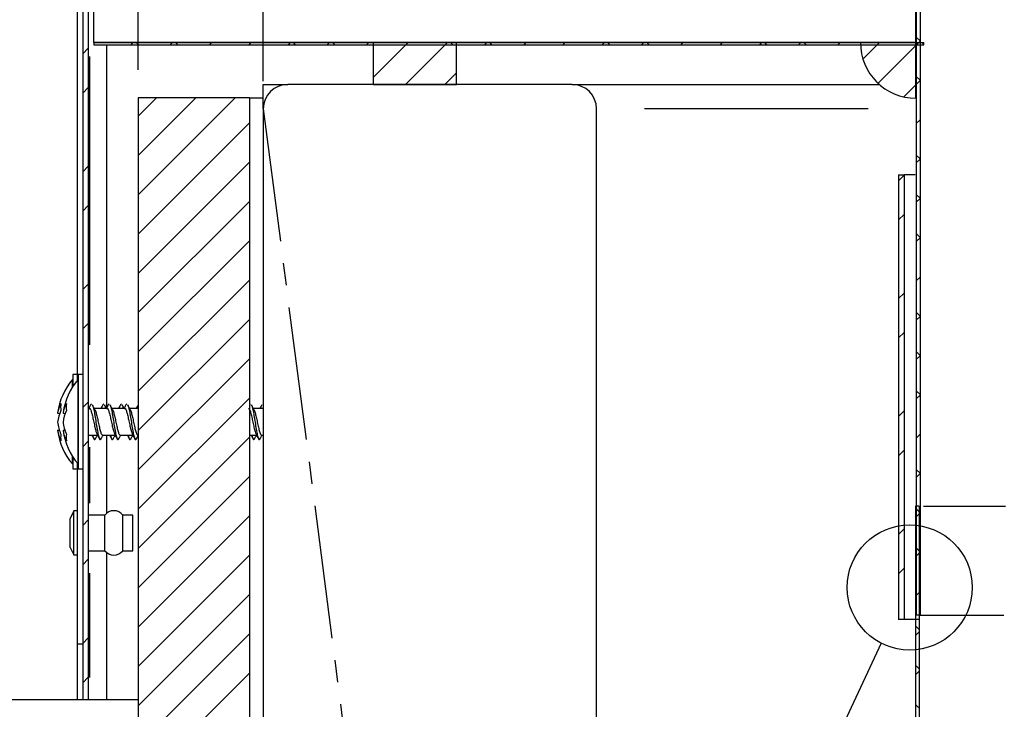
# Paper-space layout 'Layout1' of a CAD drawing. Extents: x 2 to 154, y 1 to 99.
# Drawn here: x 65 to 69, y 62 to 65 of the extents above; entities that cross this region are included whole.
import ezdxf

# ---------------------------------------------------------------- set-up
doc = ezdxf.new("R2010")
doc.units = 0
doc.linetypes.add('SLD-CENTER', pattern=[0.75, 0.6, -0.05, 0.05, -0.05])
doc.linetypes.add('SLD-SOLID', pattern=[0])
doc.layers.get('0').update_dxf_attribs({"linetype": 'CONTINUOUS'})
doc.styles.add('SLDTEXTSTYLE1', font='GOTHIC.TTF', dxfattribs={"width": 0.913})
doc.styles.get("Standard").update_dxf_attribs({"font": 'GOTHIC.TTF'})
doc.dimstyles.new('SLDDIMSTYLE2', dxfattribs={"dimtxt": 0.9375, "dimasz": 1, "dimexe": 0, "dimexo": 0.0625, "dimgap": 0.234375, "dimtad": 0, "dimtih": 1, "dimtoh": 1, "dimrnd": 1e-09, "dimzin": 12, "dimtxsty": 'SLDTEXTSTYLE1', "dimsah": 1, "dimcen": 0.09, "dimazin": 3, "dimtfac": 1, "dimtofl": 0, "dimtmove": 0, "dimatfit": 3, "dimtolj": 1, "dimtzin": 12})
doc.dimstyles.new('SLDDIMSTYLE3', dxfattribs={"dimtxt": 0.9375, "dimasz": 1, "dimexe": 0, "dimexo": 0.0625, "dimgap": 0.234375, "dimtad": 0, "dimtih": 1, "dimtoh": 1, "dimrnd": 1e-09, "dimzin": 12, "dimtxsty": 'SLDTEXTSTYLE1', "dimsah": 1, "dimcen": 0.09, "dimazin": 3, "dimtfac": 1, "dimtmove": 0, "dimatfit": 3, "dimtolj": 1, "dimtzin": 12})
doc.dimstyles.new('SLDDIMSTYLE7', dxfattribs={"dimtxt": 0, "dimasz": 1, "dimexe": 0, "dimexo": 0.0625, "dimgap": 0, "dimtad": 0, "dimtih": 1, "dimtoh": 1, "dimdec": 0, "dimrnd": 1e-09, "dimzin": 0, "dimtxsty": 'STANDARD', "dimblk1": 'NONE', "dimblk2": 'NONE', "dimsah": 1, "dimcen": 0.09, "dimazin": 3, "dimtfac": 1, "dimtdec": 0, "dimtofl": 0, "dimtmove": 0, "dimatfit": 3, "dimtolj": 1, "dimtzin": 0})

# ---------------------------------------------------------------- blocks, each defined once
blk = doc.blocks.new('_D_3')
at = {"color": 7, "linetype": 'SLD-SOLID'}
for p, q in [((64.8094, 65.9964), (55.8078, 65.9964)), ((56.0578, 65.9964), (56.0578, 56.169)), ((54.7811, 55.9789), (54.591, 55.9789)), ((54.591, 55.9789), (54.591, 54.4893)), ((57.3345, 55.9789), (57.5246, 55.9789)), ((57.5246, 55.9789), (57.5246, 54.4893)), ((54.591, 54.4893), (54.7811, 54.4893)), ((57.5246, 54.4893), (57.3345, 54.4893)), ((56.0578, 39.8664), (56.0578, 50.07)), ((68.473, 39.8664), (55.8078, 39.8664))]:
    blk.add_line(p, q, dxfattribs=at)
for points in [[(56.0578, 65.9964), (55.8703, 64.9964), (56.2453, 64.9964)], [(56.0578, 39.8664), (56.2453, 40.8664), (55.8703, 40.8664)]]:
    blk.add_solid(points, dxfattribs=at)
at = {"color": 7, "linetype": 'SLD-SOLID', "char_height": 0.9375, "attachment_point": 1, "style": 'SLDTEXTSTYLE1'}
for s, insert in [('664', (55.0187, 55.6868, 2.2818)), ('26 1/8"', (53.6524, 54.2467, 2.2818)), ('(BASED ON 24"', (51.6559, 52.7571, 2.2818)), ('EXT. TUBE)', (53.1307, 51.2676, 2.2818))]:
    blk.add_mtext(s, dxfattribs=dict(at, insert=insert))
blk = doc.blocks.new('_D_5')
at = {"color": 7, "linetype": 'SLD-SOLID'}
for p, q in [((58.4724, 65.9964), (58.4724, 67.9964)), ((64.8094, 65.9964), (58.2224, 65.9964)), ((57.1957, 65.2692), (57.0056, 65.2692)), ((57.0056, 65.2692), (57.0056, 63.7796)), ((59.7491, 65.2692), (59.9392, 65.2692)), ((59.9392, 65.2692), (59.9392, 63.7796)), ((57.0056, 63.7796), (57.1957, 63.7796)), ((59.9392, 63.7796), (59.7491, 63.7796)), ((64.8338, 61.9964), (58.2224, 61.9964)), ((58.4724, 61.9964), (58.4724, 59.9964))]:
    blk.add_line(p, q, dxfattribs=at)
for points in [[(58.4724, 65.9964), (58.6599, 66.9964), (58.2849, 66.9964)], [(58.4724, 61.9964), (58.2849, 60.9964), (58.6599, 60.9964)]]:
    blk.add_solid(points, dxfattribs=at)
at = {"color": 7, "linetype": 'SLD-SOLID', "char_height": 0.9375, "attachment_point": 1, "style": 'SLDTEXTSTYLE1'}
for s, insert in [('102', (57.4333, 64.9771, 2.2818)), ('4"', (57.5522, 63.537, 2.2818))]:
    blk.add_mtext(s, dxfattribs=dict(at, insert=insert))
blk = doc.blocks.new('_D_9')
at = {"color": 7, "linetype": 'SLD-SOLID'}
for p, q in [((65.1004, 64.8284), (65.1004, 86.9198)), ((100.6004, 64.8284), (100.6004, 86.9198)), ((65.1004, 86.6698), (78.3675, 86.6698)), ((100.6004, 86.6698), (87.3332, 86.6698))]:
    blk.add_line(p, q, dxfattribs=at)
for points in [[(65.1004, 86.6698), (66.1004, 86.4823), (66.1004, 86.8573)], [(100.6004, 86.6698), (99.6004, 86.8573), (99.6004, 86.4823)]]:
    blk.add_solid(points, dxfattribs=at)
at = {"color": 7, "linetype": 'SLD-SOLID', "char_height": 0.9375, "attachment_point": 1, "style": 'SLDTEXTSTYLE1'}
for s, insert in [('[905]', (81.3721, 88.6121, 2.2818)), ('%%p', (82.9226, 87.1225, 2.2818)), ('35 5/8"', (78.8722, 87.1225, 2.2818)), ('1/16"', (83.8163, 87.1225, 2.2818)), ('CURB CAP I.D.', (78.5578, 85.633, 2.2818))]:
    blk.add_mtext(s, dxfattribs=dict(at, insert=insert))
blk = doc.blocks.new('_D_10')
at = {"color": 7, "linetype": 'SLD-SOLID'}
for p, q in [((79.6207, 83.1726), (79.4306, 83.1726)), ((79.4306, 83.1726), (79.4306, 81.6831)), ((82.1741, 83.1726), (82.3642, 83.1726)), ((82.3642, 83.1726), (82.3642, 81.6831)), ((79.4306, 81.6831), (79.6207, 81.6831)), ((82.3642, 81.6831), (82.1741, 81.6831)), ((65.6629, 64.7784), (65.6629, 81.3081)), ((100.0379, 64.7784), (100.0379, 81.3081)), ((65.6629, 81.0581), (78.3017, 81.0581)), ((100.0379, 81.0581), (87.399, 81.0581))]:
    blk.add_line(p, q, dxfattribs=at)
for points in [[(65.6629, 81.0581), (66.6629, 80.8706), (66.6629, 81.2456)], [(100.0379, 81.0581), (99.0379, 81.2456), (99.0379, 80.8706)]]:
    blk.add_solid(points, dxfattribs=at)
at = {"color": 7, "linetype": 'SLD-SOLID', "char_height": 0.9375, "attachment_point": 1, "style": 'SLDTEXTSTYLE1'}
for s, insert in [('873', (79.8583, 82.8806, 2.2818)), ('34 3/8"', (78.492, 81.4405, 2.2818)), ('%%p', (83.3028, 81.4405, 2.2818)), ('1/16"', (84.1965, 81.4405, 2.2818)), ('CURB O.D.', (79.6689, 79.9509, 2.2818))]:
    blk.add_mtext(s, dxfattribs=dict(at, insert=insert))
blk = doc.blocks.new('_NONE')

psp = doc.layouts.get("Layout1")

# ---------------------------------------------------------------- linework, layer by layer
at = {"color": 7, "linetype": 'SLD-SOLID'}
for p, q in [((68.602, 67.7514), (68.602, 64.9514)), ((68.602, 67.7514), (68.602, 62.3764)), ((68.619, 67.7514), (68.619, 62.3764)), ((64.9004, 64.9514), (64.9004, 65.9714)), ((68.6004, 64.9514), (68.6004, 65.9714)), ((64.8504, 65.9123), (64.8504, 61.9964)), ((64.8754, 65.9123), (64.8754, 61.9964)), ((64.8254, 65.7464), (64.8254, 63.4316)), ((68.619, 64.9592), (68.602, 64.9762)), ((64.8754, 64.9262), (64.8504, 64.9012)), ((64.9005, 64.9514), (64.9004, 64.9512)), ((64.9004, 64.9514), (68.6355, 64.9514)), ((64.9004, 64.9514), (64.9004, 64.9414)), ((68.6004, 64.9514), (64.9004, 64.9514)), ((64.9004, 64.9414), (68.6355, 64.9414)), ((64.9588, 63.3102), (64.9588, 64.9414)), ((65.0773, 64.9514), (65.0673, 64.9414)), ((65.1013, 64.9414), (65.0913, 64.9514)), ((65.2541, 64.9514), (65.2441, 64.9414)), ((65.2781, 64.9414), (65.2681, 64.9514)), ((65.4309, 64.9514), (65.4209, 64.9414)), ((65.6076, 64.9514), (65.5976, 64.9414)), ((65.7844, 64.9514), (65.7744, 64.9414)), ((65.8084, 64.9414), (65.7984, 64.9514)), ((65.9612, 64.9514), (65.9512, 64.9414)), ((65.9852, 64.9414), (65.9752, 64.9514)), ((66.138, 64.9514), (66.128, 64.9414)), ((66.3147, 64.9514), (66.1579, 64.7945)), ((66.1579, 64.9514), (66.1579, 64.7634)), ((66.5329, 64.9514), (66.1579, 64.9514)), ((66.4915, 64.9514), (66.3035, 64.7634)), ((66.3147, 64.9514), (66.3047, 64.9414)), ((66.4915, 64.9514), (66.4815, 64.9414)), ((66.5155, 64.9414), (66.5055, 64.9514)), ((66.5329, 64.7634), (66.5329, 64.9514)), ((66.6683, 64.9514), (66.6583, 64.9414)), ((66.6923, 64.9414), (66.6823, 64.9514)), ((66.8451, 64.9514), (66.8351, 64.9414)), ((67.0218, 64.9514), (67.0118, 64.9414)), ((67.1986, 64.9514), (67.1886, 64.9414)), ((67.2226, 64.9414), (67.2126, 64.9514)), ((67.3754, 64.9514), (67.3654, 64.9414)), ((67.3994, 64.9414), (67.3894, 64.9514)), ((67.5522, 64.9514), (67.5422, 64.9414)), ((67.729, 64.9514), (67.719, 64.9414)), ((67.9057, 64.9514), (67.8957, 64.9414)), ((67.9297, 64.9414), (67.9197, 64.9514)), ((68.0825, 64.9514), (68.0725, 64.9414)), ((68.1065, 64.9414), (68.0965, 64.9514)), ((68.2593, 64.9514), (68.2493, 64.9414)), ((68.6004, 64.9514), (68.3504, 64.9514)), ((68.4361, 64.9514), (68.3617, 64.877)), ((68.4361, 64.9514), (68.4261, 64.9414)), ((68.6004, 64.9389), (68.4299, 64.7685)), ((68.6004, 64.7014), (68.6004, 64.9514)), ((68.619, 64.9575), (68.602, 64.9405)), ((68.602, 64.9414), (68.602, 62.8664)), ((68.6128, 64.9514), (68.6028, 64.9414)), ((68.6355, 64.9427), (68.6268, 64.9514)), ((68.6355, 64.9414), (68.6355, 64.9514)), ((66.5329, 64.8159), (66.4803, 64.7634)), ((68.619, 64.7825), (68.602, 64.7995)), ((64.8754, 64.7494), (64.8504, 64.7244)), ((65.6629, 64.7634), (65.7729, 64.7634)), ((65.6629, 64.6534), (65.6629, 64.7634)), ((67.0529, 64.7634), (65.7729, 64.7634)), ((66.1579, 64.7634), (66.5329, 64.7634)), ((67.0529, 64.7634), (68.4356, 64.7634)), ((68.6004, 64.7621), (68.5457, 64.7074)), ((68.619, 64.7807), (68.602, 64.7637)), ((65.1829, 64.7034), (65.1004, 64.6209)), ((65.3596, 64.7034), (65.1004, 64.4441)), ((65.5364, 64.7034), (65.1004, 64.2673)), ((65.1004, 64.7034), (65.1004, 55.7634)), ((65.6004, 64.7034), (65.1004, 64.7034)), ((65.6004, 64.7034), (65.6004, 54.7634)), ((65.6004, 64.7034), (65.6629, 64.7034)), ((65.6629, 64.6534), (65.6629, 54.3734)), ((67.1629, 54.3734), (67.1629, 64.6534)), ((65.6004, 64.5906), (65.1004, 64.0906)), ((68.619, 64.604), (68.602, 64.587)), ((68.619, 64.4289), (68.602, 64.4459)), ((64.8754, 64.3959), (64.8504, 64.3709)), ((65.6004, 64.4138), (65.1004, 63.9138)), ((68.619, 64.4272), (68.602, 64.4102)), ((68.5224, 64.3568), (68.5224, 62.3568)), ((68.5224, 64.3568), (68.5474, 64.3568)), ((68.5474, 64.3556), (68.5224, 64.3306)), ((68.5474, 64.3568), (68.5474, 62.3568)), ((68.5966, 64.3568), (68.5474, 64.3568)), ((68.619, 64.2521), (68.602, 64.2691)), ((64.8754, 64.2191), (64.8504, 64.1941)), ((65.6004, 64.237), (65.1004, 63.737)), ((68.619, 64.2504), (68.602, 64.2334)), ((68.5474, 64.1788), (68.5224, 64.1538)), ((68.619, 64.0754), (68.602, 64.0924)), ((65.6004, 64.0602), (65.1004, 63.5602)), ((68.619, 64.0736), (68.602, 64.0566)), ((64.8754, 63.8656), (64.8504, 63.8406)), ((65.6004, 63.8834), (65.1004, 63.3834)), ((68.619, 63.8969), (68.602, 63.8799)), ((68.5474, 63.8252), (68.5224, 63.8002)), ((68.619, 63.7218), (68.602, 63.7388)), ((64.8754, 63.6888), (64.8504, 63.6638)), ((65.6004, 63.7067), (65.1004, 63.2067)), ((68.619, 63.7201), (68.602, 63.7031)), ((68.5474, 63.6485), (68.5224, 63.6235)), ((68.619, 63.545), (68.602, 63.562)), ((65.6004, 63.5299), (65.1004, 63.0299)), ((68.619, 63.5433), (68.602, 63.5263)), ((64.8054, 63.4364), (64.8044, 63.4364)), ((64.8044, 63.4024), (64.8044, 63.4364)), ((64.8254, 63.4589), (64.8054, 63.4589)), ((64.8054, 63.4589), (64.8054, 63.404)), ((64.8304, 63.4364), (64.8294, 63.4364)), ((64.8294, 63.0564), (64.8294, 63.4364)), ((64.8504, 63.4589), (64.8304, 63.4589)), ((64.8304, 63.4589), (64.8304, 63.0908)), ((68.619, 63.3682), (68.602, 63.3852)), ((64.8754, 63.3352), (64.8504, 63.3102)), ((65.6004, 63.3531), (65.1004, 62.8531)), ((68.619, 63.3665), (68.602, 63.3495)), ((64.7369, 63.285), (64.7465, 63.2839)), ((64.7619, 63.285), (64.7715, 63.2839)), ((64.8772, 63.3064), (64.8754, 63.3099)), ((64.8798, 63.3064), (64.8754, 63.3064)), ((64.8857, 63.3218), (64.8902, 63.3263)), ((64.9593, 63.3064), (64.9022, 63.3064)), ((64.9402, 63.3218), (64.9448, 63.3263)), ((64.9652, 63.3218), (64.9698, 63.3263)), ((65.0388, 63.3064), (64.9818, 63.3064)), ((65.0198, 63.3218), (65.0243, 63.3263)), ((65.0448, 63.3218), (65.0493, 63.3263)), ((65.1004, 63.3064), (65.0613, 63.3064)), ((65.6016, 63.3224), (65.6004, 63.32)), ((65.6016, 63.3218), (65.6061, 63.3263)), ((65.6629, 63.3064), (65.6181, 63.3064)), ((68.5474, 63.2949), (68.5224, 63.2699)), ((64.7368, 63.2083), (64.7446, 63.2092)), ((64.7618, 63.2083), (64.7696, 63.2092)), ((64.8754, 63.1584), (64.8504, 63.1334)), ((64.8754, 63.1864), (64.917, 63.1864)), ((64.9395, 63.1864), (64.9965, 63.1864)), ((64.9588, 62.8352), (64.9588, 63.1864)), ((65.0191, 63.1864), (65.0761, 63.1864)), ((65.0986, 63.1864), (65.1004, 63.1864)), ((65.6004, 63.1763), (65.1004, 62.6763)), ((65.6004, 63.1864), (65.6329, 63.1864)), ((65.6554, 63.1864), (65.6629, 63.1864)), ((68.619, 63.1898), (68.602, 63.1728)), ((68.5474, 63.1181), (68.5224, 63.0931)), ((64.8044, 63.0564), (64.8044, 63.0904)), ((64.8054, 63.0908), (64.8054, 63.0339)), ((64.8254, 63.0612), (64.8254, 62.2464)), ((64.8304, 63.0908), (64.8304, 63.0339)), ((64.8044, 63.0564), (64.8054, 63.0564)), ((64.8054, 63.0339), (64.8254, 63.0339)), ((64.8294, 63.0564), (64.8304, 63.0564)), ((64.8304, 63.0339), (64.8504, 63.0339)), ((68.619, 63.0147), (68.602, 63.0317)), ((65.6004, 62.9996), (65.1004, 62.4996)), ((68.619, 63.013), (68.602, 62.996)), ((64.8104, 62.8454), (64.7934, 62.8114)), ((64.8254, 62.8454), (64.8104, 62.8454)), ((64.8104, 62.7464), (64.8104, 62.8454)), ((68.598, 62.8664), (68.598, 39.8664)), ((68.615, 62.8664), (68.598, 62.8664)), ((68.615, 62.8419), (68.598, 62.8589)), ((68.619, 62.8379), (68.602, 62.8549)), ((68.615, 62.8664), (68.615, 39.8664)), ((64.7934, 62.7464), (64.7934, 62.8114)), ((64.8754, 62.8049), (64.8504, 62.7799)), ((64.9504, 62.8264), (64.8754, 62.8264)), ((64.9504, 62.7464), (64.9504, 62.8264)), ((65.0754, 62.8264), (65.0304, 62.8264)), ((65.0304, 62.7464), (65.0304, 62.8264)), ((65.0754, 62.7464), (65.0754, 62.8264)), ((65.6004, 62.8228), (65.1004, 62.3228)), ((68.615, 62.8322), (68.598, 62.8152)), ((68.619, 62.8362), (68.602, 62.8192)), ((68.5474, 62.7646), (68.5224, 62.7396)), ((64.7934, 62.6814), (64.7934, 62.7464)), ((64.8104, 62.6474), (64.8104, 62.7464)), ((64.9504, 62.6664), (64.9504, 62.7464)), ((65.0304, 62.6664), (65.0304, 62.7464)), ((65.0754, 62.6664), (65.0754, 62.7464)), ((64.7934, 62.6814), (64.8104, 62.6474)), ((64.8754, 62.6664), (64.9504, 62.6664)), ((65.0304, 62.6664), (65.0754, 62.6664)), ((68.615, 62.6651), (68.598, 62.6821)), ((68.619, 62.6611), (68.602, 62.6781)), ((64.8104, 62.6474), (64.8254, 62.6474)), ((64.8754, 62.6281), (64.8504, 62.6031)), ((64.9588, 61.9964), (64.9588, 62.6576)), ((65.6004, 62.646), (65.1004, 62.146)), ((68.615, 62.6555), (68.598, 62.6385)), ((68.619, 62.6594), (68.602, 62.6424)), ((68.5474, 62.5878), (68.5224, 62.5628)), ((65.6004, 62.4692), (65.1004, 61.9692)), ((68.615, 62.4787), (68.598, 62.4617)), ((68.619, 62.4827), (68.602, 62.4657)), ((68.5474, 62.3568), (68.5224, 62.3568)), ((68.6137, 62.3568), (68.5474, 62.3568)), ((68.619, 62.3764), (68.602, 62.3764)), ((68.6151, 62.3764), (68.6151, 39.8664)), ((68.615, 62.3116), (68.598, 62.3286)), ((64.8754, 62.2746), (64.8504, 62.2496)), ((65.6004, 62.2925), (65.1004, 61.7925)), ((68.615, 62.3019), (68.598, 62.2849)), ((64.8504, 62.2464), (64.8254, 62.2464)), ((64.8254, 62.2464), (64.8254, 61.9964)), ((68.615, 62.1348), (68.598, 62.1518)), ((64.8754, 62.0978), (64.8504, 62.0728)), ((65.6004, 62.1157), (65.1004, 61.6157)), ((68.615, 62.1251), (68.598, 62.1081)), ((64.8504, 61.9964), (64.8254, 61.9964)), ((64.8754, 61.9964), (64.8504, 61.9964)), ((64.8816, 61.9964), (64.8754, 61.9964)), ((64.9588, 61.9964), (64.8816, 61.9964)), ((65.1004, 61.9964), (64.9588, 61.9964)), ((68.615, 61.958), (68.598, 61.975))]:
    psp.add_line(p, q, dxfattribs=at)
at = {"color": 8, "linetype": 'SLD-SOLID'}
for p, q in [((64.8816, 63.5924), (64.8816, 64.8886)), ((68.3861, 64.6534), (67.3787, 64.6534)), ((64.8816, 62.8804), (64.8816, 63.1324)), ((64.8816, 62.0969), (64.8816, 62.5659))]:
    psp.add_line(p, q, dxfattribs=at)
at = {"color": 7, "linetype": 'SLD-CENTER'}
psp.add_line((65.6629, 64.6534), (66.9963, 54.3734), dxfattribs=at)
at = {"color": 7, "linetype": 'SLD-SOLID'}
psp.add_circle((68.5723, 62.501), 0.2816, dxfattribs=at)
for centre, radius, start, end in [((68.6004, 64.9514), 0.25, 180, 270), ((65.7729, 64.6534), 0.11, 90, 180), ((67.0529, 64.6534), 0.11, 0, 90), ((65.0272, 63.2464), 0.2929, 139.5503, 172.0486), ((65.0522, 63.2464), 0.2929, 139.5503, 172.0486), ((64.8611, 63.267), 0.1255, 150.5555, 171.737), ((64.9037, 63.3126), 0.1527, 173.9604, 186.0396), ((64.8861, 63.267), 0.1255, 150.5555, 171.737), ((64.9287, 63.3126), 0.1527, 173.9604, 186.0396), ((64.9051, 63.224), 0.1696, 154.6854, 172.8819), ((64.9301, 63.224), 0.1696, 154.6854, 172.8819), ((64.9246, 63.2668), 0.189, 186.6318, 203.9296), ((64.9496, 63.2668), 0.189, 186.6318, 203.9296), ((64.8805, 63.2268), 0.1448, 187.3202, 207.326), ((65.0272, 63.2464), 0.2929, 187.7277, 220.4497), ((64.9055, 63.2268), 0.1448, 187.3202, 207.326), ((65.0522, 63.2464), 0.2929, 187.7277, 220.4497), ((64.8832, 63.1752), 0.1323, 173.5101, 186.4899), ((64.9082, 63.1752), 0.1323, 173.5101, 186.4899), ((64.9904, 62.7964), 0.05, 36.8699, 143.1301), ((64.9904, 62.6964), 0.05, 216.8699, 323.1301)]:
    psp.add_arc(centre, radius, start, end, dxfattribs=at)
for points, knots in [([(64.8857, 63.3224), (64.8839, 63.3189), (64.881, 63.3135), (64.8782, 63.3082), (64.8772, 63.3064)], [0, 0, 0, 0, 0.6501373, 1, 1, 1, 1]), ([(64.8798, 63.306), (64.8799, 63.3061), (64.8817, 63.3076), (64.8851, 63.3018), (64.8901, 63.2885), (64.8951, 63.2679), (64.9, 63.2441), (64.9051, 63.2209), (64.9099, 63.2012), (64.9131, 63.1942), (64.9147, 63.1908)], [0, 0, 0, 0, 0.013273, 0.154756, 0.297095, 0.439434, 0.580917, 0.723726, 0.865498, 1, 1, 1, 1]), ([(64.9048, 63.3017), (64.9029, 63.3051), (64.8992, 63.312), (64.8955, 63.319), (64.8937, 63.3225)], [0, 0, 0, 0, 0.497894, 1, 1, 1, 1]), ([(64.8938, 63.3212), (64.8942, 63.3206), (64.8963, 63.318), (64.9001, 63.3017), (64.9051, 63.2752), (64.91, 63.2434), (64.9151, 63.2123), (64.92, 63.1862), (64.9249, 63.1699), (64.9291, 63.1641), (64.9314, 63.1683), (64.9321, 63.1695)], [0, 0, 0, 0, 0.036009, 0.165929, 0.295847, 0.425014, 0.555349, 0.684767, 0.814187, 0.944522, 1, 1, 1, 1]), ([(64.9048, 63.3013), (64.9049, 63.3012), (64.9067, 63.2994), (64.9101, 63.2877), (64.9151, 63.2681), (64.92, 63.2441), (64.9251, 63.2208), (64.93, 63.2015), (64.9348, 63.1886), (64.938, 63.1874), (64.9395, 63.1868)], [0, 0, 0, 0, 0.009476, 0.1530429, 0.2966092, 0.4393132, 0.5833539, 0.7263485, 0.8693386, 1, 1, 1, 1]), ([(64.9402, 63.3224), (64.9384, 63.3189), (64.9356, 63.3135), (64.9327, 63.3082), (64.9317, 63.3064)], [0, 0, 0, 0, 0.650135, 1, 1, 1, 1]), ([(64.9568, 63.3064), (64.9558, 63.3083), (64.9529, 63.3136), (64.9501, 63.319), (64.9482, 63.3225)], [0, 0, 0, 0, 0.349838, 1, 1, 1, 1]), ([(64.9483, 63.3212), (64.9488, 63.3206), (64.9504, 63.3188), (64.952, 63.3116), (64.9532, 63.3064)], [0, 0, 0, 0, 0.283961, 1, 1, 1, 1]), ([(64.9652, 63.3224), (64.9634, 63.3189), (64.9606, 63.3135), (64.9577, 63.3082), (64.9567, 63.3064)], [0, 0, 0, 0, 0.650107, 1, 1, 1, 1]), ([(64.9593, 63.306), (64.9595, 63.3061), (64.9613, 63.3076), (64.9647, 63.3018), (64.9697, 63.2885), (64.9747, 63.2679), (64.9796, 63.2441), (64.9846, 63.2209), (64.9895, 63.2012), (64.9927, 63.1942), (64.9942, 63.1908)], [0, 0, 0, 0, 0.0132691, 0.1547528, 0.2970924, 0.4394329, 0.5809156, 0.7237264, 0.8654972, 1, 1, 1, 1]), ([(64.9843, 63.3017), (64.9825, 63.3051), (64.9787, 63.312), (64.9751, 63.319), (64.9732, 63.3225)], [0, 0, 0, 0, 0.497906, 1, 1, 1, 1]), ([(64.9733, 63.3212), (64.9738, 63.3206), (64.9759, 63.318), (64.9797, 63.3017), (64.9847, 63.2752), (64.9896, 63.2434), (64.9946, 63.2123), (64.9996, 63.1862), (65.0045, 63.1699), (65.0086, 63.1641), (65.0109, 63.1683), (65.0116, 63.1695)], [0, 0, 0, 0, 0.036009, 0.165929, 0.295847, 0.425014, 0.555349, 0.684767, 0.814187, 0.944522, 1, 1, 1, 1]), ([(64.9844, 63.3013), (64.9845, 63.3012), (64.9862, 63.2994), (64.9897, 63.2877), (64.9947, 63.2681), (64.9996, 63.2441), (65.0046, 63.2208), (65.0096, 63.2015), (65.0143, 63.1886), (65.0175, 63.1874), (65.0191, 63.1868)], [0, 0, 0, 0, 0.009476, 0.153043, 0.296609, 0.439313, 0.583354, 0.726349, 0.86934, 1, 1, 1, 1]), ([(65.0198, 63.3224), (65.0179, 63.3189), (65.0151, 63.3135), (65.0123, 63.3082), (65.0113, 63.3064)], [0, 0, 0, 0, 0.6501048, 1, 1, 1, 1]), ([(65.0363, 63.3064), (65.0353, 63.3083), (65.0324, 63.3136), (65.0296, 63.319), (65.0278, 63.3225)], [0, 0, 0, 0, 0.349838, 1, 1, 1, 1]), ([(65.0279, 63.3212), (65.0283, 63.3206), (65.0299, 63.3188), (65.0315, 63.3116), (65.0327, 63.3064)], [0, 0, 0, 0, 0.2839552, 1, 1, 1, 1]), ([(65.0448, 63.3224), (65.0429, 63.3189), (65.0401, 63.3135), (65.0373, 63.3082), (65.0363, 63.3064)], [0, 0, 0, 0, 0.650127, 1, 1, 1, 1]), ([(65.0388, 63.306), (65.039, 63.3061), (65.0408, 63.3076), (65.0442, 63.3018), (65.0492, 63.2885), (65.0542, 63.2679), (65.0591, 63.2441), (65.0642, 63.2209), (65.069, 63.2012), (65.0722, 63.1942), (65.0738, 63.1908)], [0, 0, 0, 0, 0.013269, 0.154754, 0.297094, 0.439433, 0.580916, 0.723726, 0.865499, 1, 1, 1, 1]), ([(65.0638, 63.3017), (65.062, 63.3051), (65.0583, 63.312), (65.0546, 63.319), (65.0528, 63.3225)], [0, 0, 0, 0, 0.497906, 1, 1, 1, 1]), ([(65.0529, 63.3212), (65.0533, 63.3206), (65.0554, 63.318), (65.0592, 63.3017), (65.0642, 63.2752), (65.0691, 63.2434), (65.0742, 63.2123), (65.0791, 63.1862), (65.084, 63.1699), (65.0881, 63.1641), (65.0905, 63.1683), (65.0912, 63.1695)], [0, 0, 0, 0, 0.036008, 0.165929, 0.295847, 0.425014, 0.555349, 0.684767, 0.814187, 0.944522, 1, 1, 1, 1]), ([(65.0639, 63.3013), (65.064, 63.3012), (65.0658, 63.2994), (65.0692, 63.2877), (65.0742, 63.2681), (65.0791, 63.2441), (65.0842, 63.2208), (65.0891, 63.2015), (65.0939, 63.1886), (65.0971, 63.1874), (65.0986, 63.1868)], [0, 0, 0, 0, 0.009476, 0.153043, 0.296609, 0.439313, 0.583354, 0.726349, 0.86934, 1, 1, 1, 1]), ([(65.0993, 63.3224), (65.0975, 63.3189), (65.0947, 63.3135), (65.0918, 63.3082), (65.0908, 63.3064)], [0, 0, 0, 0, 0.650135, 1, 1, 1, 1]), ([(65.5957, 63.306), (65.5958, 63.3061), (65.5976, 63.3076), (65.601, 63.3018), (65.606, 63.2885), (65.611, 63.2679), (65.6159, 63.2441), (65.621, 63.2209), (65.6258, 63.2012), (65.629, 63.1942), (65.6306, 63.1908)], [0, 0, 0, 0, 0.013269, 0.154754, 0.297093, 0.439432, 0.580916, 0.723725, 0.865497, 1, 1, 1, 1]), ([(65.6207, 63.3017), (65.6188, 63.3051), (65.6151, 63.312), (65.6114, 63.319), (65.6096, 63.3225)], [0, 0, 0, 0, 0.497883, 1, 1, 1, 1]), ([(65.6097, 63.3212), (65.6101, 63.3206), (65.6122, 63.318), (65.616, 63.3017), (65.621, 63.2752), (65.6259, 63.2434), (65.631, 63.2123), (65.6359, 63.1862), (65.6408, 63.1699), (65.645, 63.1641), (65.6473, 63.1683), (65.648, 63.1695)], [0, 0, 0, 0, 0.036009, 0.165929, 0.295847, 0.425014, 0.555349, 0.684767, 0.814186, 0.944522, 1, 1, 1, 1]), ([(65.6207, 63.3013), (65.6208, 63.3012), (65.6226, 63.2994), (65.626, 63.2877), (65.631, 63.2681), (65.6359, 63.2441), (65.641, 63.2208), (65.6459, 63.2015), (65.6507, 63.1886), (65.6539, 63.1874), (65.6554, 63.1868)], [0, 0, 0, 0, 0.009476, 0.153043, 0.296609, 0.439312, 0.583354, 0.726349, 0.869339, 1, 1, 1, 1]), ([(65.6561, 63.3224), (65.6543, 63.3189), (65.6515, 63.3135), (65.6486, 63.3082), (65.6476, 63.3064)], [0, 0, 0, 0, 0.650135, 1, 1, 1, 1]), ([(64.892, 63.1864), (64.893, 63.1845), (64.8959, 63.179), (64.8988, 63.1735), (64.9007, 63.17)], [0, 0, 0, 0, 0.352531, 1, 1, 1, 1]), ([(64.8954, 63.1864), (64.8969, 63.1808), (64.9001, 63.1692), (64.9041, 63.1641), (64.9064, 63.1683), (64.9071, 63.1695)], [0, 0, 0, 0, 0.388629, 0.817467, 1, 1, 1, 1]), ([(64.907, 63.168), (64.9088, 63.1714), (64.912, 63.1775), (64.9152, 63.1836), (64.9167, 63.1864)], [0, 0, 0, 0, 0.5499931, 1, 1, 1, 1]), ([(64.9144, 63.1911), (64.9163, 63.1876), (64.9201, 63.1806), (64.9238, 63.1735), (64.9257, 63.17)], [0, 0, 0, 0, 0.496905, 1, 1, 1, 1]), ([(64.932, 63.168), (64.9338, 63.1714), (64.937, 63.1775), (64.9402, 63.1836), (64.9417, 63.1864)], [0, 0, 0, 0, 0.549994, 1, 1, 1, 1]), ([(64.9715, 63.1864), (64.9725, 63.1845), (64.9755, 63.179), (64.9783, 63.1735), (64.9802, 63.17)], [0, 0, 0, 0, 0.352531, 1, 1, 1, 1]), ([(64.975, 63.1864), (64.9765, 63.1808), (64.9796, 63.1692), (64.9836, 63.1641), (64.9859, 63.1683), (64.9866, 63.1695)], [0, 0, 0, 0, 0.388629, 0.817467, 1, 1, 1, 1]), ([(64.9866, 63.168), (64.9883, 63.1714), (64.9915, 63.1775), (64.9948, 63.1836), (64.9962, 63.1864)], [0, 0, 0, 0, 0.5499931, 1, 1, 1, 1]), ([(64.994, 63.1911), (64.9959, 63.1876), (64.9996, 63.1806), (65.0033, 63.1735), (65.0052, 63.17)], [0, 0, 0, 0, 0.496894, 1, 1, 1, 1]), ([(65.0116, 63.168), (65.0133, 63.1714), (65.0165, 63.1775), (65.0198, 63.1836), (65.0212, 63.1864)], [0, 0, 0, 0, 0.549994, 1, 1, 1, 1]), ([(65.0511, 63.1864), (65.0521, 63.1845), (65.055, 63.179), (65.0579, 63.1735), (65.0598, 63.17)], [0, 0, 0, 0, 0.352501, 1, 1, 1, 1]), ([(65.0545, 63.1864), (65.056, 63.1808), (65.0592, 63.1692), (65.0631, 63.1641), (65.0655, 63.1683), (65.0662, 63.1695)], [0, 0, 0, 0, 0.388629, 0.817467, 1, 1, 1, 1]), ([(65.0661, 63.168), (65.0679, 63.1714), (65.0711, 63.1775), (65.0743, 63.1836), (65.0757, 63.1864)], [0, 0, 0, 0, 0.5499931, 1, 1, 1, 1]), ([(65.0735, 63.1911), (65.0754, 63.1876), (65.0792, 63.1806), (65.0829, 63.1735), (65.0848, 63.17)], [0, 0, 0, 0, 0.496917, 1, 1, 1, 1]), ([(65.0911, 63.168), (65.0929, 63.1714), (65.096, 63.1773), (65.099, 63.1831), (65.1004, 63.1857)], [0, 0, 0, 0, 0.573106, 1, 1, 1, 1]), ([(65.6079, 63.1864), (65.6089, 63.1845), (65.6118, 63.179), (65.6147, 63.1735), (65.6166, 63.17)], [0, 0, 0, 0, 0.352531, 1, 1, 1, 1]), ([(65.6114, 63.1864), (65.6128, 63.1808), (65.616, 63.1692), (65.62, 63.1641), (65.6223, 63.1683), (65.623, 63.1695)], [0, 0, 0, 0, 0.3886275, 0.8174676, 1, 1, 1, 1]), ([(65.623, 63.168), (65.6247, 63.1714), (65.6279, 63.1775), (65.6311, 63.1836), (65.6326, 63.1864)], [0, 0, 0, 0, 0.550019, 1, 1, 1, 1]), ([(65.6304, 63.1911), (65.6322, 63.1876), (65.636, 63.1806), (65.6397, 63.1735), (65.6416, 63.17)], [0, 0, 0, 0, 0.496917, 1, 1, 1, 1]), ([(65.648, 63.168), (65.6497, 63.1714), (65.6529, 63.1775), (65.6561, 63.1836), (65.6576, 63.1864)], [0, 0, 0, 0, 0.550006, 1, 1, 1, 1]), ([(68.6341, 62.8664), (68.6413, 62.8664), (68.662, 62.8664), (68.7362, 62.8664), (68.8497, 62.8664), (68.9559, 62.8664), (69.0028, 62.8664)], [0, 0, 0, 0, 0.158705, 0.459983, 0.761492, 1, 1, 1, 1]), ([(68.619, 62.3764), (68.6234, 62.3764), (68.6324, 62.3764), (68.7076, 62.3764), (68.8224, 62.3764), (68.9386, 62.3764), (68.9959, 62.3764)], [0, 0, 0, 0, 0.251743, 0.503491, 0.755245, 1, 1, 1, 1])]:
    psp.add_open_spline(points, degree=3, knots=knots, dxfattribs=at)

# ---------------------------------------------------------------- dimensions: what is measured, and where the dimension line sits
for base, p1, p2, angle, text, picture, middle in [((100.6004, 86.6698), (65.1004, 64.7034), (100.6004, 64.7034), 0, '[905]\\P35 5/8"%%p1/16"\\PCURB CAP I.D.', '_D_9', (82.8504, 86.6698)), ((56.0578, 39.8664), (64.9344, 65.9964), (68.598, 39.8664), 90, '<>\\P(BASED ON 24"\\PEXT. TUBE)', '_D_3', (56.0578, 53.1195))]:
    dim = psp.add_linear_dim(base=base, p1=p1, p2=p2, angle=angle, text=text, dimstyle='SLDDIMSTYLE2', dxfattribs=at)
    dim.commit()
    dim.dimension.update_dxf_attribs({"geometry": picture, "text_midpoint": middle, "dimtype": 160})
dim = psp.add_linear_dim(base=(100.037853261, 81.0580642048), p1=(65.662853261, 64.6533909863), p2=(100.037853261, 64.6533909863), text='<>%%p1/16"\\PCURB O.D.', dimstyle='SLDDIMSTYLE2', dxfattribs=at)
dim.commit()
dim.dimension.update_dxf_attribs({"geometry": '_D_10', "text_midpoint": (82.850353261, 81.0580642048), "dimtype": 160})
dim = psp.add_linear_dim(base=(58.4724, 65.9964), p1=(64.9588, 61.9964), p2=(64.9344, 65.9964), angle=90, dimstyle='SLDDIMSTYLE3', dxfattribs=at)
dim.commit()
dim.dimension.update_dxf_attribs({"geometry": '_D_5', "text_midpoint": (58.4724, 63.8994), "dimtype": 160})

# ---------------------------------------------------------------- leaders
at = {"color": 7, "linetype": 'SLD-SOLID', "has_arrowhead": 0}
psp.add_leader([(68.4438, 62.2505), (63.3423, 51.3323), (62.8423, 51.3323)], dimstyle='SLDDIMSTYLE7', dxfattribs=at)

doc.saveas('drawing.dxf')
